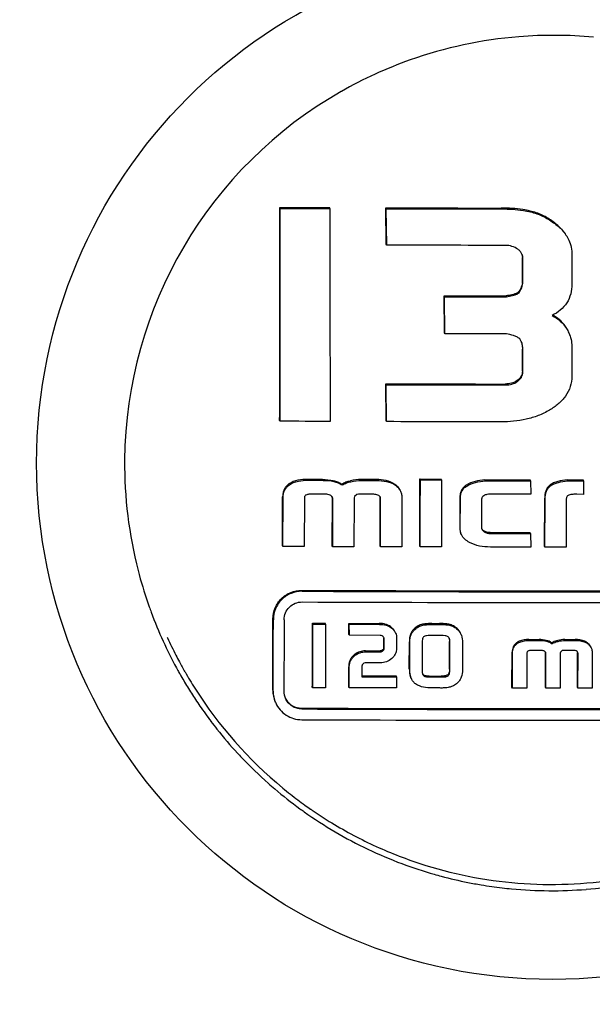
# Model space of a CAD drawing. Units: millimetres. Extents: x 9919 to 13829, y 677 to 6087.
# Drawn here: x 13000 to 13016, y 4679 to 4707 of the extents above; entities that cross this region are included whole.
import ezdxf

# ---------------------------------------------------------------- set-up
doc = ezdxf.new("R2010")
doc.units = ezdxf.units.MM

msp = doc.modelspace()

# ---------------------------------------------------------------- linework, layer by layer
for p, q in [((13007.625, 4701.568), (13007.614, 4701.594)), ((13009.009, 4701.563), (13008.998, 4701.589)), ((13010.586, 4701.558), (13010.575, 4701.584)), ((13010.585, 4700.568), (13010.575, 4701.584)), ((13010.597, 4700.543), (13010.586, 4701.558)), ((13010.597, 4700.543), (13010.585, 4700.568)), ((13014.387, 4699.498), (13014.387, 4700.199)), ((13014.398, 4699.473), (13014.399, 4700.174)), ((13015.768, 4700.273), (13015.768, 4699.456)), ((13014.398, 4699.473), (13014.387, 4699.498)), ((13014.26, 4699.192), (13014.249, 4699.218)), ((13012.211, 4699.104), (13012.199, 4699.129)), ((13012.209, 4698.099), (13012.199, 4699.129)), ((13012.221, 4698.073), (13012.211, 4699.104)), ((13013.942, 4699.102), (13013.93, 4699.127)), ((13012.221, 4698.073), (13012.209, 4698.099)), ((13014.385, 4697.025), (13014.385, 4697.643)), ((13014.396, 4697), (13014.397, 4697.618)), ((13015.766, 4697.725), (13015.765, 4696.893)), ((13010.583, 4696.652), (13010.572, 4696.677)), ((13010.581, 4695.648), (13010.572, 4696.677)), ((13010.592, 4695.622), (13010.583, 4696.652)), ((13007.621, 4695.633), (13007.609, 4695.658)), ((13010.592, 4695.622), (13010.581, 4695.648)), ((13008.808, 4694.011), (13008.39, 4694.012)), ((13010.309, 4694.006), (13009.881, 4694.007)), ((13011.537, 4693.998), (13011.525, 4694.023)), ((13011.525, 4694.023), (13012.118, 4694.022)), ((13011.537, 4693.998), (13012.129, 4693.997)), ((13012.129, 4693.997), (13012.118, 4694.022)), ((13013.345, 4693.975), (13013.334, 4694)), ((13014.612, 4693.974), (13014.601, 4693.999)), ((13015.642, 4693.974), (13015.631, 4693.999)), ((13015.631, 4693.999), (13016.079, 4693.999)), ((13016.09, 4693.974), (13016.079, 4693.999)), ((13008.402, 4693.987), (13008.82, 4693.985)), ((13009.356, 4693.857), (13009.344, 4693.882)), ((13009.892, 4693.982), (13010.32, 4693.98)), ((13014.612, 4693.974), (13014.617, 4693.597)), ((13015.642, 4693.974), (13016.09, 4693.974)), ((13016.09, 4693.974), (13016.095, 4693.594)), ((13007.685, 4692.166), (13007.693, 4693.528)), ((13007.696, 4692.14), (13007.705, 4693.503)), ((13008.298, 4693.473), (13008.295, 4692.138)), ((13008.865, 4693.601), (13008.51, 4693.603)), ((13009.077, 4692.16), (13009.08, 4693.479)), ((13009.089, 4692.135), (13009.092, 4693.453)), ((13009.685, 4693.455), (13009.682, 4692.133)), ((13009.763, 4693.588), (13009.701, 4693.533)), ((13009.809, 4693.598), (13009.763, 4693.588)), ((13010.211, 4693.597), (13009.809, 4693.598)), ((13010.413, 4692.156), (13010.416, 4693.495)), ((13010.425, 4692.131), (13010.428, 4693.47)), ((13011.02, 4693.489), (13011.017, 4692.129)), ((13012.642, 4693.518), (13012.641, 4692.641)), ((13012.652, 4692.616), (13012.654, 4693.492)), ((13013.246, 4693.451), (13013.245, 4692.68)), ((13014.617, 4693.597), (13013.484, 4693.598)), ((13014.998, 4692.15), (13015.007, 4693.492)), ((13015.01, 4692.124), (13015.018, 4693.467)), ((13015.61, 4693.456), (13015.607, 4692.124)), ((13016.095, 4693.594), (13015.904, 4693.597)), ((13014.603, 4692.526), (13013.485, 4692.527)), ((13013.497, 4692.502), (13014.614, 4692.501)), ((13014.614, 4692.501), (13014.603, 4692.526)), ((13014.614, 4692.501), (13014.619, 4692.125)), ((13007.696, 4692.14), (13007.685, 4692.166)), ((13008.295, 4692.138), (13007.696, 4692.14)), ((13009.089, 4692.135), (13009.077, 4692.16)), ((13009.682, 4692.133), (13009.089, 4692.135)), ((13010.425, 4692.131), (13010.413, 4692.156)), ((13011.017, 4692.129), (13010.425, 4692.131)), ((13011.533, 4692.128), (13011.521, 4692.154)), ((13012.131, 4692.127), (13011.533, 4692.128)), ((13014.619, 4692.125), (13013.491, 4692.125)), ((13015.01, 4692.124), (13014.998, 4692.15)), ((13015.607, 4692.124), (13015.01, 4692.124)), ((13008.539, 4689.976), (13008.527, 4690.001)), ((13008.527, 4690.001), (13008.878, 4690)), ((13008.539, 4689.976), (13008.89, 4689.974)), ((13008.89, 4689.974), (13008.878, 4690)), ((13009.553, 4689.972), (13009.541, 4689.998)), ((13009.541, 4689.998), (13010.385, 4689.995)), ((13009.543, 4689.69), (13009.541, 4689.998)), ((13009.555, 4689.664), (13009.553, 4689.972)), ((13009.553, 4689.972), (13010.397, 4689.97)), ((13011.86, 4689.992), (13012.075, 4689.991)), ((13011.872, 4689.966), (13012.087, 4689.966)), ((13004.473, 4689.608), (13004.481, 4689.59)), ((13009.555, 4689.664), (13009.543, 4689.69)), ((13010.415, 4689.662), (13009.555, 4689.664)), ((13012.129, 4689.658), (13011.795, 4689.659)), ((13010.514, 4689.325), (13010.515, 4689.566)), ((13010.525, 4689.3), (13010.526, 4689.541)), ((13010.875, 4689.587), (13010.874, 4689.299)), ((13011.228, 4688.731), (13011.23, 4689.481)), ((13011.239, 4688.705), (13011.242, 4689.456)), ((13011.59, 4689.47), (13011.588, 4688.69)), ((13012.349, 4688.716), (13012.351, 4689.494)), ((13012.36, 4688.691), (13012.363, 4689.468)), ((13012.714, 4689.455), (13012.711, 4688.703)), ((13014.568, 4689.546), (13014.849, 4689.546)), ((13014.58, 4689.52), (13014.86, 4689.52)), ((13015.22, 4689.429), (13015.208, 4689.454)), ((13015.568, 4689.546), (13015.855, 4689.546)), ((13015.58, 4689.52), (13015.867, 4689.52)), ((13010.002, 4689.231), (13010.413, 4689.23)), ((13010.013, 4689.205), (13010.424, 4689.204)), ((13014.093, 4688.218), (13014.1, 4689.196)), ((13014.105, 4688.192), (13014.111, 4689.171)), ((13014.509, 4689.151), (13014.506, 4688.192)), ((13014.89, 4689.245), (13014.652, 4689.245)), ((13015.028, 4688.217), (13015.031, 4689.164)), ((13015.039, 4688.192), (13015.042, 4689.139)), ((13015.44, 4689.141), (13015.437, 4688.192)), ((13015.492, 4689.237), (13015.451, 4689.198)), ((13015.524, 4689.245), (13015.492, 4689.237)), ((13015.793, 4689.245), (13015.524, 4689.245)), ((13015.924, 4688.217), (13015.927, 4689.179)), ((13015.935, 4688.192), (13015.938, 4689.154)), ((13016.336, 4689.169), (13016.333, 4688.192)), ((13009.536, 4688.226), (13009.538, 4688.784)), ((13009.906, 4688.78), (13009.905, 4688.507)), ((13010.418, 4688.897), (13010.04, 4688.898)), ((13009.547, 4688.201), (13009.549, 4688.759)), ((13009.905, 4688.532), (13010.857, 4688.53)), ((13009.905, 4688.507), (13010.869, 4688.504)), ((13010.869, 4688.504), (13010.857, 4688.53)), ((13010.869, 4688.504), (13010.87, 4688.197)), ((13011.779, 4688.528), (13012.12, 4688.527)), ((13008.533, 4688.204), (13008.521, 4688.23)), ((13011.791, 4688.502), (13012.131, 4688.502)), ((13008.887, 4688.203), (13008.533, 4688.204)), ((13009.547, 4688.201), (13009.536, 4688.226)), ((13012.078, 4688.195), (13011.861, 4688.195)), ((13014.105, 4688.192), (13014.093, 4688.218)), ((13014.506, 4688.192), (13014.105, 4688.192)), ((13015.039, 4688.192), (13015.028, 4688.217)), ((13015.437, 4688.192), (13015.039, 4688.192)), ((13015.935, 4688.192), (13015.924, 4688.217)), ((13016.333, 4688.192), (13015.935, 4688.192)), ((13008.473, 4684.817), (13008.481, 4684.812))]:
    msp.add_line(p, q)
msp.add_circle((13015.225, 4694.468), 14.4)
for centre, radius, start, end in [((13015.261, 4694.361), 12.034, 94.6589, 109.4772), ((13015.247, 4694.411), 11.983, 84.6275, 94.6081), ((13015.236, 4694.441), 11.95, 109.4886, 114.5511), ((13015.239, 4694.442), 11.95, 114.5661, 119.6286), ((13015.229, 4694.438), 11.949, 119.5789, 179.4561), ((13014.554, 4697.388), 1.382, 59.1776, 60.6009), ((13015.231, 4694.452), 11.951, 179.5227, 194.4496), ((13008.91, 4693.479), 0.17, 359.8558, 3.1498), ((13010.33, 4693.476), 0.0971, 24.5862, 30.3764), ((13010.282, 4693.495), 0.134, 359.8523, 3.6343), ((13015.208, 4694.455), 11.929, 194.4906, 199.0122), ((13015.222, 6476.033), 1785.129, 269.775421, 270.224579), ((13015.233, 6482.323), 1791.444, 269.776213, 270.223787), ((13015.197, 4694.451), 11.918, 199.013, 199.5528), ((13015.191, 4694.449), 11.911, 199.5528, 200.3588), ((13015.233, 6478.671), 1788.091, 269.775793, 270.224207), ((13015.156, 4694.436), 11.874, 200.3571, 204.5554), ((13012.343, 4689.545), 0.36, 19.2806, 24.5643), ((13015.154, 4694.436), 11.872, 204.5614, 208.555), ((13015.155, 4694.468), 11.736, 204.5596, 207.1573), ((13010.331, 4689.567), 0.184, 359.813, 2.2357), ((13015.175, 4694.478), 11.759, 207.1566, 208.2), ((13014.958, 4689.148), 0.0834, 24.5743, 31.7297), ((13014.901, 4689.165), 0.13, 359.7767, 3.7122), ((13015.826, 4689.179), 0.101, 359.7599, 4.9763), ((13015.178, 4694.479), 11.762, 208.1999, 209.7488), ((13015.185, 4694.453), 11.907, 208.5534, 208.986), ((13015.19, 4694.455), 11.913, 208.986, 209.5644), ((13015.199, 4694.461), 11.923, 209.5646, 211.5353), ((13015.165, 4694.472), 11.746, 209.7483, 212.3437), ((13015.203, 4694.463), 11.928, 211.5352, 213.538), ((13015.168, 4694.475), 11.751, 212.3481, 230.5119), ((13008.206, 4688.132), 0.791, 179.8079, 204.5738), ((13008.218, 4688.107), 0.791, 179.808, 204.5699), ((13008.222, 4688.106), 0.495, 179.8101, 204.5737), ((13015.197, 4694.46), 11.921, 213.538, 214.5887), ((13015.183, 4694.449), 11.903, 214.5883, 217.1358), ((13015.211, 6470.357), 1782.737, 269.77512, 270.22488), ((13015.223, 6476.656), 1789.06, 269.775914, 270.224086), ((13015.156, 4694.43), 11.871, 217.1364, 218.4442), ((13015.222, 6472.867), 1785.57, 269.775476, 270.224524), ((13015.151, 4694.426), 11.865, 218.4472, 222.7241), ((13015.182, 4694.454), 11.906, 222.723, 223.4886), ((13015.205, 4694.477), 11.938, 223.4907, 228.5111), ((13015.203, 4694.475), 11.936, 228.5114, 229.6182), ((13015.185, 4694.453), 11.907, 229.617, 233.9412), ((13015.179, 4694.488), 11.768, 230.5108, 231.8488), ((13015.18, 4694.489), 11.77, 231.8488, 233.1025), ((13015.178, 4694.486), 11.766, 233.1025, 234.2945), ((13015.154, 4694.412), 11.855, 233.944, 234.6182), ((13015.183, 4694.454), 11.907, 234.6228, 239.6192), ((13015.173, 4694.48), 11.758, 234.2945, 235.2628), ((13015.169, 4694.474), 11.751, 235.3101, 235.6963), ((13015.177, 4694.486), 11.766, 235.6969, 238.2898), ((13015.207, 4694.496), 11.955, 239.6209, 249.5111), ((13015.18, 4694.604), 12.063, 274.6911, 294.487), ((13015.192, 4694.466), 11.922, 249.53, 254.0887), ((13015.206, 4694.512), 11.97, 254.0863, 255.046), ((13015.211, 4694.531), 11.99, 255.0467, 258.7169), ((13015.209, 4694.526), 11.984, 258.7169, 260.5229), ((13015.205, 4694.499), 11.957, 260.5224, 263.3484), ((13015.2, 4694.458), 11.916, 263.3492, 264.6129), ((13015.203, 4694.525), 11.983, 264.6275, 274.6081)]:
    msp.add_arc(centre, radius, start, end)
for points, knots in [([(13006.252, 4747.468), (13004.087, 4739.986), (12995.587, 4710.109), (12987.703, 4680.054), (12982.269, 4657.423)], [0, 0, 0, 0, 0.250745, 1, 1, 1, 1]), ([(13007.609, 4695.658), (13007.61, 4696.152), (13007.613, 4698.131), (13007.614, 4700.11), (13007.614, 4701.594)], [0, 0, 0, 0, 0.249848, 1, 1, 1, 1]), ([(13007.621, 4695.633), (13007.621, 4696.127), (13007.624, 4698.106), (13007.625, 4700.084), (13007.625, 4701.568)], [0, 0, 0, 0, 0.249848, 1, 1, 1, 1]), ([(13009.009, 4701.563), (13009.01, 4701.068), (13009.013, 4699.09), (13009.015, 4697.111), (13009.015, 4695.627)], [0, 0, 0, 0, 0.25011, 1, 1, 1, 1]), ([(13014.6, 4701.495), (13014.534, 4701.51), (13014.267, 4701.56), (13013.996, 4701.578), (13013.793, 4701.578)], [0, 0, 0, 0, 0.250148, 1, 1, 1, 1]), ([(13013.805, 4701.553), (13014.008, 4701.553), (13014.279, 4701.535), (13014.545, 4701.484), (13014.611, 4701.47)], [0, 0, 0, 0, 0.749852, 1, 1, 1, 1]), ([(13015.245, 4701.196), (13015.148, 4701.265), (13014.943, 4701.39), (13014.716, 4701.469), (13014.6, 4701.495)], [0, 0, 0, 0, 0.500124, 1, 1, 1, 1]), ([(13014.611, 4701.47), (13014.728, 4701.444), (13014.955, 4701.364), (13015.16, 4701.24), (13015.256, 4701.17)], [0, 0, 0, 0, 0.499875, 1, 1, 1, 1]), ([(13015.669, 4700.709), (13015.624, 4700.808), (13015.499, 4700.99), (13015.333, 4701.132), (13015.245, 4701.196)], [0, 0, 0, 0, 0.499641, 1, 1, 1, 1]), ([(13015.256, 4701.17), (13015.345, 4701.107), (13015.511, 4700.965), (13015.636, 4700.783), (13015.681, 4700.684)], [0, 0, 0, 0, 0.500361, 1, 1, 1, 1]), ([(13015.681, 4700.684), (13015.71, 4700.62), (13015.754, 4700.485), (13015.768, 4700.343), (13015.768, 4700.273)], [0, 0, 0, 0, 0.499947, 1, 1, 1, 1]), ([(13014.258, 4700.428), (13014.209, 4700.464), (13014.096, 4700.52), (13013.972, 4700.537), (13013.911, 4700.537)], [0, 0, 0, 0, 0.499787, 1, 1, 1, 1]), ([(13014.373, 4700.294), (13014.361, 4700.321), (13014.327, 4700.371), (13014.282, 4700.41), (13014.258, 4700.428)], [0, 0, 0, 0, 0.499719, 1, 1, 1, 1]), ([(13014.387, 4699.498), (13014.375, 4699.446), (13014.353, 4699.369), (13014.307, 4699.274), (13014.272, 4699.231), (13014.249, 4699.218)], [0, 0, 0, 0, 0.500781, 0.751175, 1, 1, 1, 1]), ([(13014.249, 4699.218), (13014.238, 4699.209), (13014.213, 4699.197), (13014.16, 4699.178), (13014.093, 4699.161), (13014.012, 4699.143), (13013.957, 4699.132), (13013.93, 4699.127)], [0, 0, 0, 0, 0.124831, 0.249838, 0.499859, 0.749926, 1, 1, 1, 1]), ([(13014.26, 4699.192), (13014.283, 4699.206), (13014.318, 4699.248), (13014.364, 4699.344), (13014.386, 4699.421), (13014.398, 4699.473)], [0, 0, 0, 0, 0.248891, 0.499274, 1, 1, 1, 1]), ([(13015.768, 4699.456), (13015.768, 4699.365), (13015.747, 4699.182), (13015.636, 4698.928), (13015.45, 4698.724), (13015.296, 4698.624), (13015.215, 4698.582)], [0, 0, 0, 0, 0.250064, 0.49986, 0.749775, 1, 1, 1, 1]), ([(13013.942, 4699.102), (13013.969, 4699.107), (13014.023, 4699.118), (13014.105, 4699.135), (13014.172, 4699.153), (13014.224, 4699.171), (13014.249, 4699.184), (13014.26, 4699.192)], [0, 0, 0, 0, 0.250076, 0.500145, 0.750168, 0.875175, 1, 1, 1, 1]), ([(13015.215, 4698.582), (13015.296, 4698.539), (13015.45, 4698.438), (13015.571, 4698.297), (13015.618, 4698.219)], [0, 0, 0, 0, 0.500346, 1, 1, 1, 1]), ([(13015.607, 4698.245), (13015.565, 4698.313), (13015.462, 4698.438), (13015.331, 4698.533), (13015.262, 4698.574)], [0, 0, 0, 0, 0.499774, 1, 1, 1, 1]), ([(13014.309, 4697.929), (13014.285, 4697.952), (13014.228, 4697.988), (13014.103, 4698.034), (13014.006, 4698.057), (13013.941, 4698.071)], [0, 0, 0, 0, 0.249376, 0.499528, 1, 1, 1, 1]), ([(13014.397, 4697.618), (13014.397, 4697.659), (13014.392, 4697.742), (13014.372, 4697.823), (13014.355, 4697.86)], [0, 0, 0, 0, 0.500505, 1, 1, 1, 1]), ([(13015.682, 4698.1), (13015.708, 4698.041), (13015.751, 4697.919), (13015.766, 4697.789), (13015.766, 4697.725)], [0, 0, 0, 0, 0.500056, 1, 1, 1, 1]), ([(13014.385, 4697.025), (13014.385, 4697), (13014.378, 4696.948), (13014.337, 4696.853), (13014.28, 4696.798), (13014.238, 4696.768)], [0, 0, 0, 0, 0.250456, 0.500911, 1, 1, 1, 1]), ([(13014.238, 4696.768), (13014.191, 4696.734), (13014.082, 4696.685), (13013.965, 4696.671), (13013.907, 4696.671)], [0, 0, 0, 0, 0.499503, 1, 1, 1, 1]), ([(13013.918, 4696.646), (13013.977, 4696.646), (13014.094, 4696.659), (13014.203, 4696.708), (13014.25, 4696.743)], [0, 0, 0, 0, 0.500537, 1, 1, 1, 1]), ([(13014.25, 4696.743), (13014.291, 4696.773), (13014.349, 4696.828), (13014.39, 4696.923), (13014.396, 4696.974), (13014.396, 4697)], [0, 0, 0, 0, 0.498879, 0.749462, 1, 1, 1, 1]), ([(13015.765, 4696.893), (13015.765, 4696.794), (13015.737, 4696.594), (13015.6, 4696.324), (13015.392, 4696.107), (13015.228, 4695.994), (13015.142, 4695.944)], [0, 0, 0, 0, 0.249732, 0.499463, 0.749578, 1, 1, 1, 1]), ([(13015.142, 4695.944), (13015.041, 4695.884), (13014.828, 4695.782), (13014.378, 4695.648), (13014.024, 4695.617), (13013.789, 4695.617)], [0, 0, 0, 0, 0.250144, 0.500317, 1, 1, 1, 1]), ([(13008.39, 4694.012), (13008.3, 4694.012), (13008.119, 4694), (13007.943, 4693.937), (13007.869, 4693.884)], [0, 0, 0, 0, 0.501474, 1, 1, 1, 1]), ([(13010.829, 4693.874), (13010.756, 4693.927), (13010.58, 4693.992), (13010.399, 4694.006), (13010.309, 4694.006)], [0, 0, 0, 0, 0.498739, 1, 1, 1, 1]), ([(13011.521, 4692.154), (13011.522, 4692.309), (13011.523, 4692.933), (13011.524, 4693.556), (13011.525, 4694.023)], [0, 0, 0, 0, 0.249881, 1, 1, 1, 1]), ([(13011.533, 4692.128), (13011.533, 4692.284), (13011.535, 4692.907), (13011.536, 4693.531), (13011.537, 4693.998)], [0, 0, 0, 0, 0.249881, 1, 1, 1, 1]), ([(13012.129, 4693.997), (13012.13, 4693.841), (13012.13, 4693.218), (13012.13, 4692.595), (13012.131, 4692.127)], [0, 0, 0, 0, 0.250115, 1, 1, 1, 1]), ([(13013.334, 4694), (13013.244, 4693.991), (13013.067, 4693.964), (13012.895, 4693.901), (13012.82, 4693.852)], [0, 0, 0, 0, 0.500854, 1, 1, 1, 1]), ([(13015.631, 4693.999), (13015.545, 4693.99), (13015.417, 4693.971), (13015.254, 4693.916), (13015.179, 4693.873), (13015.146, 4693.845)], [0, 0, 0, 0, 0.500027, 0.75017, 1, 1, 1, 1]), ([(13007.869, 4693.884), (13007.841, 4693.864), (13007.789, 4693.818), (13007.732, 4693.731), (13007.699, 4693.632), (13007.693, 4693.563), (13007.693, 4693.528)], [0, 0, 0, 0, 0.250095, 0.500043, 0.750086, 1, 1, 1, 1]), ([(13007.705, 4693.503), (13007.705, 4693.537), (13007.711, 4693.606), (13007.743, 4693.705), (13007.801, 4693.792), (13007.853, 4693.839), (13007.881, 4693.859)], [0, 0, 0, 0, 0.250027, 0.499979, 0.749943, 1, 1, 1, 1]), ([(13007.881, 4693.859), (13007.954, 4693.911), (13008.13, 4693.975), (13008.311, 4693.987), (13008.402, 4693.987)], [0, 0, 0, 0, 0.498533, 1, 1, 1, 1]), ([(13009.107, 4693.979), (13009.149, 4693.969), (13009.232, 4693.945), (13009.309, 4693.906), (13009.344, 4693.882)], [0, 0, 0, 0, 0.500071, 1, 1, 1, 1]), ([(13009.119, 4693.953), (13009.161, 4693.944), (13009.243, 4693.92), (13009.32, 4693.88), (13009.356, 4693.857)], [0, 0, 0, 0, 0.50017, 1, 1, 1, 1]), ([(13009.344, 4693.882), (13009.38, 4693.906), (13009.46, 4693.943), (13009.544, 4693.965), (13009.587, 4693.974)], [0, 0, 0, 0, 0.499569, 1, 1, 1, 1]), ([(13009.356, 4693.857), (13009.392, 4693.88), (13009.472, 4693.917), (13009.556, 4693.94), (13009.598, 4693.948)], [0, 0, 0, 0, 0.499636, 1, 1, 1, 1]), ([(13010.32, 4693.98), (13010.411, 4693.98), (13010.592, 4693.967), (13010.768, 4693.902), (13010.841, 4693.849)], [0, 0, 0, 0, 0.501246, 1, 1, 1, 1]), ([(13010.829, 4693.874), (13010.859, 4693.853), (13010.914, 4693.803), (13010.955, 4693.74), (13010.97, 4693.707)], [0, 0, 0, 0, 0.50023, 1, 1, 1, 1]), ([(13010.841, 4693.849), (13010.871, 4693.827), (13010.926, 4693.777), (13010.966, 4693.715), (13010.981, 4693.681)], [0, 0, 0, 0, 0.500207, 1, 1, 1, 1]), ([(13012.82, 4693.852), (13012.792, 4693.835), (13012.74, 4693.793), (13012.681, 4693.712), (13012.648, 4693.617), (13012.643, 4693.551), (13012.642, 4693.518)], [0, 0, 0, 0, 0.250299, 0.500244, 0.750068, 1, 1, 1, 1]), ([(13012.654, 4693.492), (13012.654, 4693.525), (13012.66, 4693.592), (13012.692, 4693.686), (13012.751, 4693.768), (13012.804, 4693.809), (13012.831, 4693.827)], [0, 0, 0, 0, 0.249803, 0.499695, 0.749757, 1, 1, 1, 1]), ([(13012.831, 4693.827), (13012.906, 4693.876), (13013.079, 4693.938), (13013.256, 4693.965), (13013.345, 4693.975)], [0, 0, 0, 0, 0.49915, 1, 1, 1, 1]), ([(13015.146, 4693.845), (13015.122, 4693.824), (13015.077, 4693.774), (13015.034, 4693.686), (13015.011, 4693.59), (13015.007, 4693.525), (13015.007, 4693.492)], [0, 0, 0, 0, 0.250091, 0.500081, 0.750041, 1, 1, 1, 1]), ([(13015.018, 4693.467), (13015.018, 4693.499), (13015.023, 4693.565), (13015.046, 4693.66), (13015.089, 4693.749), (13015.133, 4693.798), (13015.158, 4693.819)], [0, 0, 0, 0, 0.249995, 0.499981, 0.749952, 1, 1, 1, 1]), ([(13015.158, 4693.819), (13015.191, 4693.847), (13015.266, 4693.891), (13015.429, 4693.945), (13015.557, 4693.965), (13015.642, 4693.974)], [0, 0, 0, 0, 0.249823, 0.49997, 1, 1, 1, 1]), ([(13008.344, 4693.576), (13008.336, 4693.571), (13008.32, 4693.558), (13008.306, 4693.532), (13008.299, 4693.503), (13008.298, 4693.483), (13008.298, 4693.473)], [0, 0, 0, 0, 0.250004, 0.499939, 0.749939, 1, 1, 1, 1]), ([(13008.51, 4693.603), (13008.481, 4693.603), (13008.439, 4693.601), (13008.384, 4693.591), (13008.357, 4693.583), (13008.344, 4693.576)], [0, 0, 0, 0, 0.500277, 0.750386, 1, 1, 1, 1]), ([(13009.08, 4693.511), (13009.072, 4693.53), (13009.044, 4693.562), (13008.987, 4693.588), (13008.927, 4693.599), (13008.886, 4693.601), (13008.865, 4693.601)], [0, 0, 0, 0, 0.248527, 0.498639, 0.749273, 1, 1, 1, 1]), ([(13010.414, 4693.525), (13010.404, 4693.541), (13010.375, 4693.567), (13010.323, 4693.586), (13010.267, 4693.595), (13010.23, 4693.597), (13010.211, 4693.597)], [0, 0, 0, 0, 0.248437, 0.498619, 0.749264, 1, 1, 1, 1]), ([(13010.981, 4693.681), (13010.995, 4693.651), (13011.015, 4693.588), (13011.02, 4693.522), (13011.02, 4693.489)], [0, 0, 0, 0, 0.500152, 1, 1, 1, 1]), ([(13013.308, 4693.557), (13013.291, 4693.545), (13013.266, 4693.523), (13013.249, 4693.483), (13013.246, 4693.461), (13013.246, 4693.451)], [0, 0, 0, 0, 0.498778, 0.749303, 1, 1, 1, 1]), ([(13013.484, 4693.598), (13013.453, 4693.598), (13013.393, 4693.593), (13013.334, 4693.573), (13013.308, 4693.557)], [0, 0, 0, 0, 0.501003, 1, 1, 1, 1]), ([(13015.677, 4693.573), (13015.666, 4693.569), (13015.644, 4693.558), (13015.622, 4693.528), (13015.612, 4693.493), (13015.61, 4693.468), (13015.61, 4693.456)], [0, 0, 0, 0, 0.250126, 0.500179, 0.750189, 1, 1, 1, 1]), ([(13015.904, 4693.597), (13015.866, 4693.598), (13015.79, 4693.596), (13015.714, 4693.584), (13015.677, 4693.573)], [0, 0, 0, 0, 0.500181, 1, 1, 1, 1]), ([(13012.908, 4692.255), (13012.862, 4692.28), (13012.772, 4692.338), (13012.704, 4692.423), (13012.683, 4692.471)], [0, 0, 0, 0, 0.501195, 1, 1, 1, 1]), ([(13013.257, 4692.62), (13013.264, 4692.606), (13013.281, 4692.581), (13013.304, 4692.562), (13013.317, 4692.553)], [0, 0, 0, 0, 0.499906, 1, 1, 1, 1]), ([(13013.485, 4692.527), (13013.454, 4692.527), (13013.39, 4692.534), (13013.331, 4692.561), (13013.305, 4692.579)], [0, 0, 0, 0, 0.500191, 1, 1, 1, 1]), ([(13013.317, 4692.553), (13013.343, 4692.536), (13013.401, 4692.509), (13013.465, 4692.502), (13013.497, 4692.502)], [0, 0, 0, 0, 0.499807, 1, 1, 1, 1]), ([(13013.491, 4692.125), (13013.39, 4692.125), (13013.189, 4692.142), (13012.996, 4692.208), (13012.908, 4692.255)], [0, 0, 0, 0, 0.500444, 1, 1, 1, 1]), ([(13007.421, 4690.125), (13007.422, 4690.228), (13007.464, 4690.438), (13007.643, 4690.702), (13007.91, 4690.878), (13008.121, 4690.918), (13008.225, 4690.918)], [0, 0, 0, 0, 0.249602, 0.499281, 0.749387, 1, 1, 1, 1]), ([(13008.236, 4690.893), (13008.132, 4690.893), (13007.922, 4690.853), (13007.655, 4690.677), (13007.476, 4690.413), (13007.433, 4690.203), (13007.433, 4690.099)], [0, 0, 0, 0, 0.250611, 0.500718, 0.750398, 1, 1, 1, 1]), ([(13007.733, 4690.098), (13007.734, 4690.163), (13007.76, 4690.294), (13007.872, 4690.459), (13008.039, 4690.569), (13008.171, 4690.594), (13008.236, 4690.594)], [0, 0, 0, 0, 0.249609, 0.499274, 0.749371, 1, 1, 1, 1]), ([(13007.415, 4688.135), (13007.416, 4688.301), (13007.418, 4688.964), (13007.42, 4689.627), (13007.421, 4690.125)], [0, 0, 0, 0, 0.249813, 1, 1, 1, 1]), ([(13007.427, 4688.109), (13007.427, 4688.275), (13007.429, 4688.938), (13007.432, 4689.602), (13007.433, 4690.099)], [0, 0, 0, 0, 0.249814, 1, 1, 1, 1]), ([(13007.733, 4690.098), (13007.733, 4689.932), (13007.731, 4689.269), (13007.729, 4688.605), (13007.727, 4688.108)], [0, 0, 0, 0, 0.250181, 1, 1, 1, 1]), ([(13008.521, 4688.23), (13008.522, 4688.377), (13008.524, 4688.968), (13008.526, 4689.558), (13008.527, 4690.001)], [0, 0, 0, 0, 0.249834, 1, 1, 1, 1]), ([(13008.533, 4688.204), (13008.533, 4688.352), (13008.535, 4688.942), (13008.537, 4689.533), (13008.539, 4689.976)], [0, 0, 0, 0, 0.249834, 1, 1, 1, 1]), ([(13008.89, 4689.974), (13008.89, 4689.827), (13008.889, 4689.236), (13008.888, 4688.646), (13008.887, 4688.203)], [0, 0, 0, 0, 0.250161, 1, 1, 1, 1]), ([(13010.728, 4689.886), (13010.693, 4689.914), (13010.643, 4689.946), (13010.587, 4689.966), (13010.573, 4689.97)], [0, 0, 0, 0, 0.749451, 1, 1, 1, 1]), ([(13010.585, 4689.945), (13010.599, 4689.941), (13010.655, 4689.921), (13010.705, 4689.888), (13010.739, 4689.86)], [0, 0, 0, 0, 0.250549, 1, 1, 1, 1]), ([(13010.834, 4689.752), (13010.822, 4689.778), (13010.791, 4689.827), (13010.75, 4689.867), (13010.728, 4689.886)], [0, 0, 0, 0, 0.499833, 1, 1, 1, 1]), ([(13011.597, 4689.972), (13011.555, 4689.962), (13011.473, 4689.933), (13011.403, 4689.883), (13011.372, 4689.854)], [0, 0, 0, 0, 0.500336, 1, 1, 1, 1]), ([(13011.383, 4689.828), (13011.414, 4689.857), (13011.485, 4689.908), (13011.566, 4689.937), (13011.608, 4689.946)], [0, 0, 0, 0, 0.499659, 1, 1, 1, 1]), ([(13011.86, 4689.992), (13011.816, 4689.992), (13011.728, 4689.99), (13011.64, 4689.981), (13011.597, 4689.972)], [0, 0, 0, 0, 0.500195, 1, 1, 1, 1]), ([(13011.608, 4689.946), (13011.651, 4689.956), (13011.74, 4689.964), (13011.828, 4689.966), (13011.872, 4689.966)], [0, 0, 0, 0, 0.499806, 1, 1, 1, 1]), ([(13012.336, 4689.972), (13012.293, 4689.981), (13012.206, 4689.989), (13012.119, 4689.991), (13012.075, 4689.991)], [0, 0, 0, 0, 0.499813, 1, 1, 1, 1]), ([(13012.087, 4689.966), (13012.13, 4689.966), (13012.218, 4689.964), (13012.305, 4689.956), (13012.348, 4689.947)], [0, 0, 0, 0, 0.500188, 1, 1, 1, 1]), ([(13012.562, 4689.853), (13012.531, 4689.882), (13012.46, 4689.934), (13012.378, 4689.963), (13012.336, 4689.972)], [0, 0, 0, 0, 0.499676, 1, 1, 1, 1]), ([(13012.348, 4689.947), (13012.39, 4689.938), (13012.472, 4689.908), (13012.542, 4689.857), (13012.573, 4689.827)], [0, 0, 0, 0, 0.500325, 1, 1, 1, 1]), ([(13010.489, 4689.639), (13010.484, 4689.643), (13010.462, 4689.657), (13010.435, 4689.662), (13010.415, 4689.662)], [0, 0, 0, 0, 0.251487, 1, 1, 1, 1]), ([(13010.739, 4689.86), (13010.761, 4689.842), (13010.803, 4689.802), (13010.834, 4689.753), (13010.845, 4689.727)], [0, 0, 0, 0, 0.500168, 1, 1, 1, 1]), ([(13011.259, 4689.687), (13011.254, 4689.671), (13011.235, 4689.604), (13011.23, 4689.533), (13011.23, 4689.481)], [0, 0, 0, 0, 0.250239, 1, 1, 1, 1]), ([(13011.242, 4689.456), (13011.242, 4689.508), (13011.247, 4689.578), (13011.265, 4689.646), (13011.271, 4689.662)], [0, 0, 0, 0, 0.749761, 1, 1, 1, 1]), ([(13011.372, 4689.854), (13011.347, 4689.83), (13011.302, 4689.78), (13011.27, 4689.719), (13011.259, 4689.687)], [0, 0, 0, 0, 0.500327, 1, 1, 1, 1]), ([(13011.271, 4689.662), (13011.282, 4689.694), (13011.313, 4689.755), (13011.359, 4689.805), (13011.383, 4689.828)], [0, 0, 0, 0, 0.499642, 1, 1, 1, 1]), ([(13011.629, 4689.622), (13011.609, 4689.604), (13011.592, 4689.549), (13011.59, 4689.496), (13011.59, 4689.47)], [0, 0, 0, 0, 0.496894, 1, 1, 1, 1]), ([(13011.795, 4689.659), (13011.766, 4689.659), (13011.722, 4689.657), (13011.666, 4689.645), (13011.639, 4689.632), (13011.629, 4689.622)], [0, 0, 0, 0, 0.500519, 0.750728, 1, 1, 1, 1]), ([(13012.314, 4689.621), (13012.302, 4689.631), (13012.272, 4689.644), (13012.209, 4689.656), (13012.161, 4689.658), (13012.129, 4689.658)], [0, 0, 0, 0, 0.249456, 0.499611, 1, 1, 1, 1]), ([(13012.363, 4689.468), (13012.363, 4689.488), (13012.361, 4689.526), (13012.352, 4689.564), (13012.344, 4689.582)], [0, 0, 0, 0, 0.500354, 1, 1, 1, 1]), ([(13014.218, 4689.452), (13014.199, 4689.437), (13014.164, 4689.403), (13014.113, 4689.319), (13014.1, 4689.245), (13014.1, 4689.196)], [0, 0, 0, 0, 0.251169, 0.501879, 1, 1, 1, 1]), ([(13014.111, 4689.171), (13014.112, 4689.219), (13014.124, 4689.294), (13014.175, 4689.378), (13014.211, 4689.412), (13014.23, 4689.427)], [0, 0, 0, 0, 0.497939, 0.748737, 1, 1, 1, 1]), ([(13014.568, 4689.546), (13014.522, 4689.546), (13014.43, 4689.54), (13014.31, 4689.509), (13014.243, 4689.471), (13014.218, 4689.452)], [0, 0, 0, 0, 0.375331, 0.750153, 1, 1, 1, 1]), ([(13014.23, 4689.427), (13014.254, 4689.446), (13014.322, 4689.484), (13014.442, 4689.515), (13014.534, 4689.52), (13014.58, 4689.52)], [0, 0, 0, 0, 0.249829, 0.624656, 1, 1, 1, 1]), ([(13015.371, 4689.521), (13015.328, 4689.511), (13015.271, 4689.493), (13015.22, 4689.463), (13015.208, 4689.454)], [0, 0, 0, 0, 0.749644, 1, 1, 1, 1]), ([(13015.22, 4689.429), (13015.232, 4689.438), (13015.282, 4689.468), (13015.339, 4689.486), (13015.383, 4689.496)], [0, 0, 0, 0, 0.250163, 1, 1, 1, 1]), ([(13016.204, 4689.452), (13016.18, 4689.471), (13016.113, 4689.509), (13015.993, 4689.54), (13015.901, 4689.546), (13015.855, 4689.546)], [0, 0, 0, 0, 0.249543, 0.624296, 1, 1, 1, 1]), ([(13015.867, 4689.52), (13015.913, 4689.52), (13016.005, 4689.515), (13016.125, 4689.484), (13016.192, 4689.446), (13016.216, 4689.427)], [0, 0, 0, 0, 0.37573, 0.750487, 1, 1, 1, 1]), ([(13016.296, 4689.339), (13016.286, 4689.361), (13016.259, 4689.403), (13016.224, 4689.437), (13016.204, 4689.452)], [0, 0, 0, 0, 0.499714, 1, 1, 1, 1]), ([(13016.216, 4689.427), (13016.235, 4689.412), (13016.271, 4689.378), (13016.297, 4689.336), (13016.307, 4689.314)], [0, 0, 0, 0, 0.500278, 1, 1, 1, 1]), ([(13009.708, 4689.132), (13009.681, 4689.113), (13009.629, 4689.068), (13009.593, 4689.01), (13009.579, 4688.979)], [0, 0, 0, 0, 0.500396, 1, 1, 1, 1]), ([(13009.59, 4688.953), (13009.604, 4688.984), (13009.641, 4689.042), (13009.692, 4689.087), (13009.72, 4689.107)], [0, 0, 0, 0, 0.499603, 1, 1, 1, 1]), ([(13010.482, 4689.258), (13010.473, 4689.25), (13010.451, 4689.234), (13010.426, 4689.23), (13010.413, 4689.23)], [0, 0, 0, 0, 0.499788, 1, 1, 1, 1]), ([(13010.424, 4689.204), (13010.437, 4689.204), (13010.463, 4689.209), (13010.484, 4689.224), (13010.493, 4689.233)], [0, 0, 0, 0, 0.500528, 1, 1, 1, 1]), ([(13010.514, 4689.325), (13010.514, 4689.313), (13010.507, 4689.287), (13010.491, 4689.267), (13010.482, 4689.258)], [0, 0, 0, 0, 0.498916, 1, 1, 1, 1]), ([(13010.493, 4689.233), (13010.502, 4689.242), (13010.519, 4689.262), (13010.525, 4689.287), (13010.525, 4689.3)], [0, 0, 0, 0, 0.501114, 1, 1, 1, 1]), ([(13010.874, 4689.299), (13010.874, 4689.272), (13010.868, 4689.218), (13010.832, 4689.115), (13010.779, 4689.05), (13010.739, 4689.015)], [0, 0, 0, 0, 0.250414, 0.500895, 1, 1, 1, 1]), ([(13014.541, 4689.225), (13014.535, 4689.221), (13014.524, 4689.212), (13014.511, 4689.186), (13014.509, 4689.165), (13014.509, 4689.151)], [0, 0, 0, 0, 0.251205, 0.501643, 1, 1, 1, 1]), ([(13014.652, 4689.245), (13014.633, 4689.245), (13014.604, 4689.243), (13014.567, 4689.236), (13014.549, 4689.23), (13014.541, 4689.225)], [0, 0, 0, 0, 0.5001, 0.750255, 1, 1, 1, 1]), ([(13015.029, 4689.192), (13015.022, 4689.203), (13015.003, 4689.221), (13014.967, 4689.236), (13014.929, 4689.243), (13014.903, 4689.245), (13014.89, 4689.245)], [0, 0, 0, 0, 0.248681, 0.498614, 0.749182, 1, 1, 1, 1]), ([(13015.914, 4689.213), (13015.898, 4689.227), (13015.856, 4689.242), (13015.815, 4689.245), (13015.793, 4689.245)], [0, 0, 0, 0, 0.497529, 1, 1, 1, 1]), ([(13016.307, 4689.314), (13016.312, 4689.302), (13016.33, 4689.256), (13016.336, 4689.206), (13016.336, 4689.169)], [0, 0, 0, 0, 0.250901, 1, 1, 1, 1]), ([(13009.579, 4688.979), (13009.565, 4688.949), (13009.544, 4688.885), (13009.538, 4688.818), (13009.538, 4688.784)], [0, 0, 0, 0, 0.500014, 1, 1, 1, 1]), ([(13009.549, 4688.759), (13009.549, 4688.792), (13009.555, 4688.859), (13009.576, 4688.923), (13009.59, 4688.953)], [0, 0, 0, 0, 0.499978, 1, 1, 1, 1]), ([(13009.936, 4688.871), (13009.93, 4688.866), (13009.919, 4688.853), (13009.907, 4688.822), (13009.906, 4688.797), (13009.906, 4688.78)], [0, 0, 0, 0, 0.250656, 0.500891, 1, 1, 1, 1]), ([(13010.04, 4688.898), (13010.013, 4688.898), (13009.975, 4688.895), (13009.943, 4688.877), (13009.936, 4688.871)], [0, 0, 0, 0, 0.74949, 1, 1, 1, 1]), ([(13010.739, 4689.015), (13010.696, 4688.976), (13010.594, 4688.914), (13010.476, 4688.897), (13010.418, 4688.897)], [0, 0, 0, 0, 0.499396, 1, 1, 1, 1]), ([(13011.228, 4688.731), (13011.228, 4688.667), (13011.236, 4688.581), (13011.265, 4688.502), (13011.274, 4688.482)], [0, 0, 0, 0, 0.749301, 1, 1, 1, 1]), ([(13011.286, 4688.457), (13011.277, 4688.476), (13011.247, 4688.556), (13011.239, 4688.642), (13011.239, 4688.705)], [0, 0, 0, 0, 0.2507, 1, 1, 1, 1]), ([(13011.588, 4688.69), (13011.588, 4688.67), (13011.589, 4688.629), (13011.598, 4688.589), (13011.606, 4688.571)], [0, 0, 0, 0, 0.500388, 1, 1, 1, 1]), ([(13011.779, 4688.528), (13011.751, 4688.528), (13011.708, 4688.53), (13011.653, 4688.543), (13011.627, 4688.556), (13011.616, 4688.565)], [0, 0, 0, 0, 0.500473, 0.750653, 1, 1, 1, 1]), ([(13011.628, 4688.54), (13011.638, 4688.53), (13011.665, 4688.517), (13011.72, 4688.505), (13011.763, 4688.503), (13011.791, 4688.502)], [0, 0, 0, 0, 0.249324, 0.499516, 1, 1, 1, 1]), ([(13012.3, 4688.561), (13012.288, 4688.551), (13012.258, 4688.539), (13012.197, 4688.529), (13012.151, 4688.527), (13012.12, 4688.527)], [0, 0, 0, 0, 0.249394, 0.499537, 1, 1, 1, 1]), ([(13012.131, 4688.502), (13012.162, 4688.502), (13012.209, 4688.503), (13012.27, 4688.514), (13012.299, 4688.526), (13012.311, 4688.535)], [0, 0, 0, 0, 0.500495, 0.750677, 1, 1, 1, 1]), ([(13012.349, 4688.716), (13012.349, 4688.688), (13012.346, 4688.634), (13012.322, 4688.578), (13012.3, 4688.561)], [0, 0, 0, 0, 0.502934, 1, 1, 1, 1]), ([(13012.311, 4688.535), (13012.333, 4688.552), (13012.357, 4688.608), (13012.36, 4688.663), (13012.36, 4688.691)], [0, 0, 0, 0, 0.497117, 1, 1, 1, 1]), ([(13011.404, 4688.309), (13011.379, 4688.328), (13011.332, 4688.373), (13011.299, 4688.428), (13011.286, 4688.457)], [0, 0, 0, 0, 0.500405, 1, 1, 1, 1]), ([(13011.861, 4688.195), (13011.781, 4688.195), (13011.623, 4688.206), (13011.468, 4688.262), (13011.404, 4688.309)], [0, 0, 0, 0, 0.501661, 1, 1, 1, 1]), ([(13012.565, 4688.332), (13012.534, 4688.303), (13012.464, 4688.254), (13012.384, 4688.224), (13012.342, 4688.214)], [0, 0, 0, 0, 0.499655, 1, 1, 1, 1]), ([(13012.68, 4688.496), (13012.669, 4688.465), (13012.636, 4688.405), (13012.59, 4688.355), (13012.565, 4688.332)], [0, 0, 0, 0, 0.499515, 1, 1, 1, 1]), ([(13012.342, 4688.214), (13012.321, 4688.208), (13012.277, 4688.202), (13012.189, 4688.195), (13012.123, 4688.194), (13012.078, 4688.195)], [0, 0, 0, 0, 0.249938, 0.499955, 1, 1, 1, 1]), ([(13007.498, 4687.778), (13007.53, 4687.709), (13007.613, 4687.58), (13007.787, 4687.429), (13007.997, 4687.333), (13008.149, 4687.311), (13008.225, 4687.311)], [0, 0, 0, 0, 0.249469, 0.499425, 0.749692, 1, 1, 1, 1]), ([(13008.226, 4687.609), (13008.179, 4687.609), (13008.083, 4687.623), (13007.952, 4687.683), (13007.843, 4687.777), (13007.791, 4687.858), (13007.772, 4687.901)], [0, 0, 0, 0, 0.250307, 0.500583, 0.750552, 1, 1, 1, 1]), ([(13007.782, 4687.884), (13007.825, 4687.81), (13007.953, 4687.681), (13008.128, 4687.635), (13008.214, 4687.634)], [0, 0, 0, 0, 0.499506, 1, 1, 1, 1]), ([(13008.993, 4684.477), (13009.389, 4684.232), (13010.212, 4683.789), (13011.947, 4683.105), (13014.252, 4682.643), (13016.601, 4682.737), (13018.425, 4683.139), (13019.308, 4683.447), (13019.738, 4683.627)], [0, 0, 0, 0, 0.125003, 0.250041, 0.499779, 0.749635, 0.874812, 1, 1, 1, 1])]:
    msp.add_open_spline(points, degree=3, knots=knots)
for points in [[(13007.614, 4701.594), (13008.075, 4701.592), (13008.536, 4701.59), (13008.998, 4701.589)], [(13007.625, 4701.568), (13008.087, 4701.567), (13008.548, 4701.565), (13009.009, 4701.563)], [(13010.575, 4701.584), (13011.647, 4701.581), (13012.72, 4701.579), (13013.793, 4701.578)], [(13010.586, 4701.558), (13011.659, 4701.556), (13012.732, 4701.554), (13013.805, 4701.553)], [(13013.911, 4700.537), (13012.806, 4700.538), (13011.701, 4700.54), (13010.597, 4700.543)], [(13014.399, 4700.174), (13014.399, 4700.215), (13014.39, 4700.256), (13014.373, 4700.294)], [(13014.379, 4700.267), (13014.385, 4700.245), (13014.387, 4700.222), (13014.387, 4700.199)], [(13012.199, 4699.129), (13012.776, 4699.128), (13013.353, 4699.128), (13013.93, 4699.127)], [(13012.211, 4699.104), (13012.788, 4699.103), (13013.365, 4699.102), (13013.942, 4699.102)], [(13015.618, 4698.219), (13015.642, 4698.181), (13015.663, 4698.141), (13015.682, 4698.1)], [(13013.941, 4698.071), (13013.368, 4698.072), (13012.794, 4698.072), (13012.221, 4698.073)], [(13014.355, 4697.86), (13014.344, 4697.885), (13014.329, 4697.91), (13014.309, 4697.929)], [(13014.363, 4697.833), (13014.38, 4697.772), (13014.385, 4697.707), (13014.385, 4697.643)], [(13010.572, 4696.677), (13011.683, 4696.674), (13012.795, 4696.672), (13013.907, 4696.671)], [(13010.583, 4696.652), (13011.695, 4696.649), (13012.806, 4696.647), (13013.918, 4696.646)], [(13009.015, 4695.627), (13008.551, 4695.629), (13008.086, 4695.631), (13007.621, 4695.633)], [(13013.789, 4695.617), (13012.724, 4695.618), (13011.658, 4695.62), (13010.592, 4695.622)], [(13008.808, 4694.011), (13008.908, 4694.01), (13009.009, 4694.001), (13009.107, 4693.979)], [(13009.881, 4694.007), (13009.782, 4694.007), (13009.683, 4693.994), (13009.587, 4693.974)], [(13013.334, 4694), (13013.756, 4694), (13014.178, 4693.999), (13014.601, 4693.999)], [(13008.82, 4693.985), (13008.92, 4693.985), (13009.021, 4693.975), (13009.119, 4693.953)], [(13009.598, 4693.948), (13009.695, 4693.968), (13009.794, 4693.982), (13009.892, 4693.982)], [(13013.345, 4693.975), (13013.768, 4693.974), (13014.19, 4693.974), (13014.612, 4693.974)], [(13009.074, 4693.524), (13009.078, 4693.512), (13009.08, 4693.5), (13009.08, 4693.488)], [(13009.092, 4693.453), (13009.092, 4693.473), (13009.089, 4693.493), (13009.08, 4693.511)], [(13009.701, 4693.533), (13009.689, 4693.51), (13009.685, 4693.481), (13009.685, 4693.455)], [(13010.411, 4693.529), (13010.414, 4693.521), (13010.415, 4693.512), (13010.416, 4693.504)], [(13010.428, 4693.47), (13010.428, 4693.486), (13010.425, 4693.502), (13010.418, 4693.517)], [(13012.641, 4692.641), (13012.64, 4692.592), (13012.65, 4692.541), (13012.671, 4692.497)], [(13013.245, 4692.68), (13013.245, 4692.66), (13013.249, 4692.638), (13013.257, 4692.62)], [(13013.305, 4692.579), (13013.284, 4692.593), (13013.265, 4692.611), (13013.252, 4692.633)], [(13012.683, 4692.471), (13012.662, 4692.516), (13012.652, 4692.567), (13012.652, 4692.616)], [(13010.573, 4689.97), (13010.512, 4689.987), (13010.448, 4689.995), (13010.385, 4689.995)], [(13010.397, 4689.97), (13010.46, 4689.969), (13010.524, 4689.961), (13010.585, 4689.945)], [(13010.5, 4689.628), (13010.497, 4689.632), (13010.493, 4689.636), (13010.489, 4689.639)], [(13010.513, 4689.605), (13010.51, 4689.613), (13010.505, 4689.621), (13010.5, 4689.628)], [(13010.526, 4689.541), (13010.526, 4689.563), (13010.522, 4689.585), (13010.513, 4689.605)], [(13010.845, 4689.727), (13010.865, 4689.683), (13010.875, 4689.635), (13010.875, 4689.587)], [(13012.344, 4689.582), (13012.338, 4689.597), (13012.327, 4689.611), (13012.314, 4689.621)], [(13012.659, 4689.72), (13012.636, 4689.77), (13012.601, 4689.815), (13012.562, 4689.853)], [(13012.573, 4689.827), (13012.613, 4689.789), (13012.648, 4689.745), (13012.67, 4689.695)], [(13012.683, 4689.664), (13012.706, 4689.598), (13012.714, 4689.526), (13012.714, 4689.455)], [(13010.512, 4689.597), (13010.513, 4689.589), (13010.514, 4689.582), (13010.514, 4689.574)], [(13012.34, 4689.588), (13012.343, 4689.579), (13012.345, 4689.57), (13012.346, 4689.561)], [(13012.346, 4689.561), (13012.35, 4689.539), (13012.351, 4689.516), (13012.351, 4689.494)], [(13015.049, 4689.523), (13014.984, 4689.539), (13014.916, 4689.546), (13014.849, 4689.546)], [(13014.86, 4689.52), (13014.927, 4689.52), (13014.995, 4689.514), (13015.061, 4689.498)], [(13015.208, 4689.454), (13015.161, 4689.488), (13015.105, 4689.51), (13015.049, 4689.523)], [(13015.061, 4689.498), (13015.117, 4689.485), (13015.173, 4689.463), (13015.22, 4689.429)], [(13015.568, 4689.546), (13015.502, 4689.546), (13015.436, 4689.535), (13015.371, 4689.521)], [(13015.383, 4689.496), (13015.447, 4689.51), (13015.514, 4689.52), (13015.58, 4689.52)], [(13009.847, 4689.204), (13009.798, 4689.187), (13009.751, 4689.162), (13009.708, 4689.132)], [(13009.72, 4689.107), (13009.762, 4689.137), (13009.809, 4689.162), (13009.858, 4689.178)], [(13010.002, 4689.231), (13009.949, 4689.231), (13009.896, 4689.221), (13009.847, 4689.204)], [(13009.858, 4689.178), (13009.908, 4689.195), (13009.961, 4689.206), (13010.013, 4689.205)], [(13015.027, 4689.194), (13015.029, 4689.187), (13015.03, 4689.18), (13015.03, 4689.173)], [(13015.042, 4689.139), (13015.042, 4689.154), (13015.04, 4689.169), (13015.034, 4689.182)], [(13015.451, 4689.198), (13015.443, 4689.18), (13015.44, 4689.16), (13015.44, 4689.141)], [(13015.931, 4689.189), (13015.927, 4689.198), (13015.921, 4689.206), (13015.914, 4689.213)], [(13015.938, 4689.154), (13015.939, 4689.166), (13015.936, 4689.178), (13015.931, 4689.189)], [(13011.616, 4688.565), (13011.61, 4688.571), (13011.605, 4688.577), (13011.601, 4688.585)], [(13011.606, 4688.571), (13011.612, 4688.559), (13011.619, 4688.548), (13011.628, 4688.54)], [(13012.711, 4688.703), (13012.711, 4688.633), (13012.703, 4688.562), (13012.68, 4688.496)], [(13010.87, 4688.197), (13010.429, 4688.198), (13009.988, 4688.199), (13009.547, 4688.201)]]:
    msp.add_open_spline(points, degree=3)

doc.saveas('drawing.dxf')
